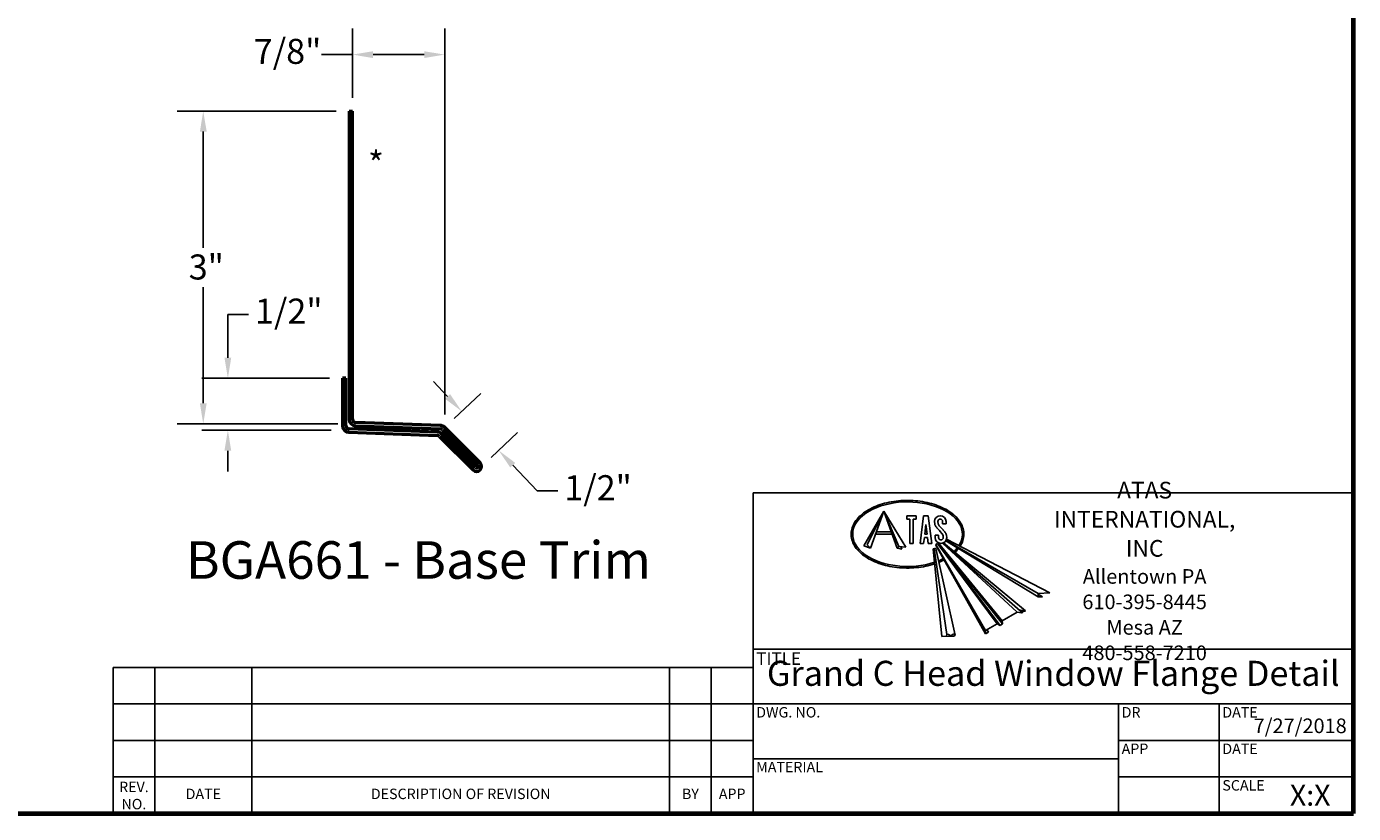
# Model space of a CAD drawing. Units: inches. Extents: x 0.6 to 33.4, y 0.6 to 21.4.
# Drawn here: x 20.7 to 33.4, y 0.6 to 8.1 of the extents above; entities that cross this region are included whole.
import ezdxf

# ---------------------------------------------------------------- set-up
doc = ezdxf.new("R2010")
doc.units = ezdxf.units.IN
doc.header["$LTSCALE"] = 2
doc.header["$MEASUREMENT"] = 0
for name, color, linetype, lineweight in [('Border (ANSI)', 7, 'Continuous', 70), ('Dimension (ANSI)', 7, 'Continuous', 25), ('Logo', 7, 'Continuous', 25), ('Sketch Geometry (ANSI)', 7, 'Continuous', 25), ('Symbol (ANSI)', 7, 'Continuous', 25), ('Title (ANSI)', 7, 'Continuous', 50), ('Visible (ANSI)', 7, 'Continuous', 50)]:
    doc.layers.add(name, color=color, linetype=linetype, lineweight=lineweight)
doc.styles.add('Label Text (ANSI)', font='tahoma.ttf')
doc.styles.add('Note Text (ANSI)', font='tahoma.ttf')
doc.styles.add('Title Block Info', font='tahoma.ttf')
doc.styles.add('Title Block Labels', font='tahoma.ttf')
doc.dimstyles.new('Architectural (ANSI)', dxfattribs={"dimscale": 2, "dimtxt": 0.12, "dimasz": 0.098425, "dimexe": 0.125, "dimexo": 0.0625, "dimgap": 0.031496, "dimtad": 0, "dimtih": 1, "dimtoh": 1, "dimdec": 4, "dimrnd": 1e-08, "dimzin": 3, "dimdsep": 46, "dimlunit": 4, "dimtxsty": 'Note Text (ANSI)', "dimcen": 0.09, "dimdle": 0.393701, "dimclrd": 256, "dimclre": 256, "dimclrt": 256, "dimadec": 0, "dimazin": 3, "dimtfac": 1, "dimtofl": 0, "dimtmove": 0, "dimatfit": 3, "dimfxl": 1, "dimfrac": 2, "dimtolj": 1, "dimtzin": 12, "dimlwd": -1, "dimlwe": -1, "dimarcsym": 0})

# ---------------------------------------------------------------- blocks, each defined once
blk = doc.blocks.new('Borders ATAS A Border')
at = {"layer": 'Border (ANSI)'}
for p, q in [((16.7, 0.3), (16.7, 10.7)), ((0.3, 0.3), (16.7, 0.3))]:
    blk.add_line(p, q, dxfattribs=at)
blk = doc.blocks.new('Title Blocks ATAS A-B Title Block')
at = {"layer": 'Logo', "linetype": 'Continuous'}
for p, q in [((5.5128, 4.0299), (5.6086, 4.1959)), ((5.5283, 4.0342), (5.6086, 4.1959)), ((5.6086, 4.1959), (5.544, 4.0185)), ((5.7141, 4.0235), (5.6086, 4.1959)), ((5.6086, 4.1959), (5.6731, 4.0185)), ((5.6809, 4.0264), (5.6086, 4.1959)), ((5.7194, 4.1737), (5.7194, 4.1571)), ((5.7194, 4.1737), (5.7638, 4.1737)), ((5.7194, 4.1571), (5.7335, 4.1571)), ((5.7335, 4.1571), (5.7335, 4.0407)), ((5.7498, 4.1571), (5.7638, 4.1571)), ((5.7498, 4.1571), (5.7498, 4.0407)), ((5.7638, 4.1571), (5.7638, 4.1737)), ((5.7992, 4.1737), (5.7829, 4.0407)), ((5.7992, 4.1737), (5.8216, 4.1737)), ((5.8104, 4.1307), (5.8048, 4.0851)), ((5.8104, 4.1307), (5.816, 4.0851)), ((5.8216, 4.1737), (5.8379, 4.0407)), ((5.8521, 4.1351), (5.8512, 4.1461)), ((5.8524, 4.1338), (5.8521, 4.1351)), ((5.8536, 4.1304), (5.8524, 4.1338)), ((5.8544, 4.1285), (5.8536, 4.1304)), ((5.8685, 4.135), (5.8679, 4.1461)), ((5.8728, 4.1277), (5.8685, 4.135)), ((5.89, 4.146), (5.89, 4.1349)), ((5.9067, 4.1349), (5.89, 4.1349)), ((5.9067, 4.146), (5.9067, 4.1349)), ((5.5685, 4.0857), (5.6487, 4.0857)), ((5.5723, 4.0964), (5.6448, 4.0964)), ((5.8027, 4.0684), (5.7993, 4.0407)), ((5.8027, 4.0684), (5.8181, 4.0684)), ((5.8048, 4.0851), (5.816, 4.0851)), ((5.8181, 4.0684), (5.8215, 4.0407)), ((5.8551, 4.127), (5.8544, 4.1285)), ((5.8545, 4.0684), (5.8545, 4.0795)), ((5.8545, 4.0795), (5.8712, 4.0795)), ((5.8564, 4.1243), (5.8551, 4.127)), ((5.8577, 4.1224), (5.8564, 4.1243)), ((5.8582, 4.1216), (5.8577, 4.1224)), ((5.8603, 4.1189), (5.8582, 4.1216)), ((5.8605, 4.1186), (5.8603, 4.1189)), ((5.8632, 4.1153), (5.8605, 4.1186)), ((5.8683, 4.1094), (5.8632, 4.1153)), ((5.8692, 4.1085), (5.8683, 4.1094)), ((5.8703, 4.1072), (5.8692, 4.1085)), ((5.8703, 4.1072), (5.8752, 4.102)), ((5.8712, 4.0684), (5.8712, 4.0795)), ((5.8743, 4.1257), (5.8728, 4.1277)), ((5.8827, 4.116), (5.8743, 4.1257)), ((5.8752, 4.102), (5.8785, 4.0984)), ((5.8785, 4.0984), (5.8869, 4.0887)), ((5.886, 4.1124), (5.8827, 4.116)), ((5.8909, 4.1072), (5.886, 4.1124)), ((5.8869, 4.0887), (5.8884, 4.0867)), ((5.8884, 4.0867), (5.8927, 4.0794)), ((5.8909, 4.1072), (5.892, 4.1059)), ((5.892, 4.1059), (5.8929, 4.105)), ((5.8927, 4.0794), (5.8933, 4.0683)), ((5.8929, 4.105), (5.898, 4.0991)), ((5.898, 4.0991), (5.9007, 4.0958)), ((5.9007, 4.0958), (5.9009, 4.0955)), ((5.9009, 4.0955), (5.903, 4.0928)), ((5.903, 4.0928), (5.9035, 4.092)), ((5.9035, 4.092), (5.9048, 4.0901)), ((5.9048, 4.0901), (5.9061, 4.0874)), ((5.9061, 4.0874), (5.9068, 4.0859)), ((5.9068, 4.0859), (5.9076, 4.084)), ((5.9076, 4.084), (5.9088, 4.0806)), ((5.9088, 4.0806), (5.9091, 4.0793)), ((5.9091, 4.0793), (5.91, 4.0683)), ((5.544, 4.0185), (5.5128, 4.0299)), ((5.544, 4.0185), (5.5283, 4.0342)), ((5.6731, 4.0185), (5.6809, 4.0264)), ((5.6731, 4.0185), (5.6945, 4.0128)), ((5.6809, 4.0264), (5.7141, 4.0235)), ((5.6899, 4.0256), (5.6945, 4.0128)), ((5.7335, 4.0407), (5.7498, 4.0407)), ((5.7829, 4.0407), (5.7993, 4.0407)), ((5.8215, 4.0407), (5.8379, 4.0407)), ((5.8447, 4.0144), (5.849, 4.0145)), ((5.8864, 3.5945), (5.8447, 4.0144)), ((5.8489, 4.0155), (5.8498, 4.0167)), ((5.9097, 3.6043), (5.8489, 4.0155)), ((5.8498, 4.0167), (5.8508, 4.0164)), ((5.8508, 4.0164), (5.8529, 4.015)), ((5.8529, 4.015), (5.855, 4.0165)), ((5.8556, 4.0168), (5.855, 4.0165)), ((5.8569, 4.0159), (5.8556, 4.0168)), ((5.8569, 4.0159), (5.9499, 3.6011)), ((5.8575, 4.035), (5.8662, 4.0401)), ((5.8575, 4.035), (6.0955, 3.6233)), ((5.8575, 4.035), (5.8575, 4.0325)), ((5.8575, 4.0325), (6.0955, 3.6071)), ((6.1511, 3.6555), (5.8662, 4.0401)), ((5.8662, 4.0401), (5.8684, 4.0388)), ((5.8684, 4.0388), (5.8703, 4.0399)), ((5.8684, 4.0388), (6.1651, 3.6475)), ((5.8699, 4.0422), (5.8712, 4.043)), ((5.8699, 4.0422), (6.175, 3.6691)), ((5.8699, 4.0422), (5.8703, 4.0399)), ((6.1776, 3.6545), (5.8703, 4.0399)), ((6.2466, 3.7106), (5.8889, 4.0415)), ((5.8918, 4.0424), (6.2613, 3.7172)), ((6.2869, 3.7176), (5.8948, 4.0437)), ((5.9048, 4.0523), (6.3477, 3.7843)), ((6.3477, 3.8004), (5.9064, 4.0549)), ((5.9088, 4.0605), (6.4035, 3.8034)), ((6.3477, 3.8004), (6.4035, 3.8034)), ((6.3477, 3.7843), (6.3477, 3.8004)), ((6.3685, 3.7854), (6.3477, 3.7974)), ((6.3477, 3.7843), (6.3685, 3.7854)), ((6.175, 3.6693), (6.2466, 3.7106)), ((6.2466, 3.7106), (6.2682, 3.7087)), ((6.2607, 3.7177), (6.2608, 3.7183)), ((6.2622, 3.7164), (6.2607, 3.7177)), ((6.2608, 3.7183), (6.262, 3.7195)), ((6.2608, 3.7183), (6.2608, 3.7183)), ((6.262, 3.7195), (6.2643, 3.7205)), ((6.2647, 3.7154), (6.2622, 3.7164)), ((6.2643, 3.7205), (6.2723, 3.7195)), ((6.2668, 3.7154), (6.2647, 3.7154)), ((6.2685, 3.7156), (6.2668, 3.7154)), ((6.2682, 3.7087), (6.271, 3.7087)), ((6.2693, 3.7156), (6.2685, 3.7156)), ((6.2718, 3.7148), (6.2693, 3.7156)), ((6.271, 3.7087), (6.2724, 3.7092)), ((6.2738, 3.713), (6.2718, 3.7148)), ((6.2723, 3.7195), (6.2788, 3.7163)), ((6.2724, 3.7092), (6.2731, 3.7099)), ((6.2731, 3.7099), (6.2739, 3.7119)), ((6.2739, 3.7119), (6.2738, 3.713)), ((6.2788, 3.7163), (6.2845, 3.7162)), ((6.2845, 3.7162), (6.2871, 3.7177)), ((6.0955, 3.6233), (6.1512, 3.6555)), ((6.0955, 3.6233), (6.0955, 3.6071)), ((6.1094, 3.6152), (6.1024, 3.6273)), ((6.1512, 3.6555), (6.1652, 3.6474)), ((6.1652, 3.6474), (6.1776, 3.6545)), ((6.175, 3.6693), (6.1776, 3.6545)), ((5.8864, 3.5945), (5.944, 3.5955)), ((5.9095, 3.5969), (5.9098, 3.6051)), ((5.9098, 3.6051), (5.9178, 3.6049)), ((5.9178, 3.6049), (5.9288, 3.5976)), ((5.9288, 3.5976), (5.9399, 3.6053)), ((5.944, 3.607), (5.9399, 3.6053)), ((5.9499, 3.6011), (5.944, 3.607)), ((5.944, 3.5955), (5.9499, 3.6011)), ((6.0955, 3.6071), (6.1094, 3.6152))]:
    blk.add_line(p, q, dxfattribs=at)
at = {"layer": 'Logo', "color": 7, "linetype": 'Continuous', "lineweight": 25}
blk.add_line((5.9006, 4.0476), (5.903, 4.0501), dxfattribs=at)
at = {"layer": 'Logo', "linetype": 'Continuous'}
for centre, radius, start, end in [((5.879, 4.146), 0.0277, 0, 180), ((5.879, 4.146), 0.0111, 0, 180), ((5.8822, 4.0684), 0.0277, 180, 0), ((5.8822, 4.0684), 0.0111, 180, 0)]:
    blk.add_arc(centre, radius, start, end, dxfattribs=at)
at = {"layer": 'Logo'}
for start_param, end_param in [(5.920587, 11.509279), (5.721945, 5.844109), (5.311273, 5.424577)]:
    blk.add_ellipse((5.7221, 4.0849), major_axis=(0.2627, 0), ratio=0.589286, start_param=start_param, end_param=end_param, dxfattribs=at)
for points in [[(5.9742, 4.0266), (5.9873, 4.0542), (5.992, 4.0831), (5.9882, 4.1121), (5.9761, 4.14), (5.9562, 4.1658), (5.9293, 4.1889), (5.8963, 4.2087), (5.8583, 4.2249), (5.8164, 4.2368), (5.7716, 4.2442), (5.7253, 4.2468), (5.679, 4.2448), (5.6339, 4.2381), (5.5913, 4.2269), (5.5527, 4.2113), (5.5191, 4.1919), (5.4913, 4.1691), (5.4704, 4.1437), (5.457, 4.1161), (5.4522, 4.0872), (5.4558, 4.0583), (5.4677, 4.0303), (5.4874, 4.0044), (5.5141, 3.9812), (5.5469, 3.9613), (5.5848, 3.9451), (5.6268, 3.9331), (5.6716, 3.9256), (5.7178, 3.9228), (5.7642, 3.9247), (5.8093, 3.9314), (5.8519, 3.9426)], [(5.9501, 3.9978), (5.9544, 4.002), (5.9585, 4.0064), (5.9624, 4.0108), (5.9661, 4.0152)], [(5.8717, 3.9498), (5.8783, 3.9525), (5.8848, 3.9553), (5.8911, 3.9582), (5.8973, 3.9613)]]:
    blk.add_spline(points, degree=3, dxfattribs=at)
at = {"layer": 'Sketch Geometry (ANSI)'}
for p, q in [((7.8575, 4.2837), (4.9825, 4.2837)), ((4.9825, 4.2837), (4.9825, 2.7462)), ((7.8575, 2.7462), (7.8575, 4.2837)), ((4.9825, 3.5337), (7.8575, 3.5337)), ((1.9175, 3.4462), (1.9175, 2.7462)), ((4.9825, 3.4462), (1.9175, 3.4462)), ((2.1175, 3.4462), (2.1175, 2.7462)), ((2.5825, 3.4462), (2.5825, 2.7462)), ((4.5825, 3.4462), (4.5825, 2.7462)), ((4.7825, 3.4462), (4.7825, 2.7462)), ((1.9175, 3.2712), (4.9825, 3.2712)), ((4.9825, 3.2712), (7.8575, 3.2712)), ((6.7325, 3.2712), (6.7325, 2.7462)), ((7.2147, 3.2712), (7.2147, 2.7462)), ((1.9175, 3.0962), (4.9825, 3.0962)), ((6.7325, 3.0962), (7.8575, 3.0962)), ((4.9825, 3.0087), (6.7325, 3.0087)), ((1.9175, 2.9212), (4.9825, 2.9212)), ((6.7325, 2.9212), (7.8575, 2.9212)), ((1.9175, 2.7462), (4.9825, 2.7462)), ((4.9825, 2.7462), (7.8575, 2.7462))]:
    blk.add_line(p, q, dxfattribs=at)
at = {"layer": 'Symbol (ANSI)', "char_height": 0.05, "attachment_point": 5, "style": 'Title Block Labels'}
for s, insert, line_spacing_factor in [('{\\H1.6x;ATAS INTERNATIONAL, INC\\P\\H0.875x;Allentown PA\\H1.3631x; \\H0.73365x;\\P610-395-8445\\H1.1376x; \\H0.87902x;\\PMesa AZ\\H1.1946x; \\H0.83708x;\\P480-558-7210\\H1.1855x; }', (6.8575, 3.9087), 1.04605), ('REV.\\PNO.', (2.0175, 2.8259), 0.987884)]:
    blk.add_mtext(s, dxfattribs=dict(at, insert=insert, line_spacing_factor=line_spacing_factor))
at = {"layer": 'Symbol (ANSI)'}
for s, insert, char_height, attachment_point, style in [('\\fTahoma|b0|i0;\\H0.0600;TITLE', (4.9975, 3.5187), 0.06, 1, 'Title Block Labels'), ('DWG. NO.', (4.9975, 3.2562), 0.05, 1, 'Title Block Labels'), ('DR', (6.7475, 3.2562), 0.05, 1, 'Title Block Labels'), ('DATE', (7.2297, 3.2562), 0.05, 1, 'Title Block Labels'), ('APP', (6.7475, 3.0812), 0.05, 1, 'Title Block Labels'), ('DATE', (7.2297, 3.0812), 0.05, 1, 'Title Block Labels'), ('MATERIAL', (4.9975, 2.9937), 0.05, 1, 'Title Block Labels'), ('DATE', (2.35, 2.8337), 0.05, 5, 'Title Block Labels'), ('DESCRIPTION OF REVISION', (3.5825, 2.8337), 0.05, 5, 'Title Block Labels'), ('BY', (4.6825, 2.8337), 0.05, 5, 'Title Block Labels'), ('APP', (4.8825, 2.8337), 0.05, 5, 'Title Block Labels'), ('SCALE', (7.2297, 2.9062), 0.05, 1, 'Title Block Labels'), ('\\fTahoma|b0|i0;\\H0.1000;X:X', (7.7475, 2.8337), 0.1, 6, 'Title Block Info')]:
    blk.add_mtext(s, dxfattribs=dict(at, insert=insert, char_height=char_height, attachment_point=attachment_point, style=style))
at = {"layer": 'Symbol (ANSI)', "style": 'Title Block Info'}
blk.add_attdef('CREATION_DATE_001', (7.3795, 3.1314), '', height=0.07, dxfattribs=at)
at = {"layer": 'Title (ANSI)', "attachment_point": 5, "style": 'Note Text (ANSI)'}
for s, insert, char_height in [('Grand C Head Window Flange Detail', (6.42, 3.4025), 0.12), ('\\fTahoma|b0|i0;\\H0.1000; ', (5.8575, 3.14), 0.1), ('\\fTahoma|b0|i0;\\H0.1000; ', (5.8575, 2.8775), 0.1)]:
    blk.add_mtext(s, dxfattribs=dict(at, insert=insert, char_height=char_height))
blk = doc.blocks.new('*D8')
at = {"layer": 'Defpoints', "color": 0, "transparency": 16777216}
for p in [(23.717, 4.772), (22.62, 4.274), (23.735, 4.274)]:
    blk.add_point(p, dxfattribs=at)
at = {"layer": 'Dimension (ANSI)', "transparency": 16777216}
for p, q in [((22.62, 4.969), (22.62, 5.385)), ((22.62, 5.385), (22.817, 5.385)), ((23.592, 4.772), (22.37, 4.772)), ((23.61, 4.274), (22.37, 4.274)), ((22.62, 4.077), (22.62, 3.88))]:
    blk.add_line(p, q, dxfattribs=at)
for points in [[(22.587, 4.969), (22.652, 4.969), (22.62, 4.772)], [(22.587, 4.077), (22.652, 4.077), (22.62, 4.274)]]:
    blk.add_solid(points, dxfattribs=at)
at = {"layer": 'Dimension (ANSI)', "transparency": 16777216, "insert": (22.88, 5.536), "char_height": 0.24, "attachment_point": 1, "style": 'Note Text (ANSI)'}
blk.add_mtext('\\A1;1/2"', dxfattribs=at)
blk = doc.blocks.new('*D9')
at = {"layer": 'Defpoints', "color": 0, "transparency": 16777216}
for p in [(24.697, 4.301), (25.213, 4.081), (25.051, 3.927)]:
    blk.add_point(p, dxfattribs=at)
at = {"layer": 'Dimension (ANSI)', "transparency": 16777216}
for p, q in [((24.724, 4.598), (24.589, 4.741)), ((24.788, 4.387), (25.041, 4.627)), ((25.141, 4.013), (25.395, 4.253)), ((25.348, 3.938), (25.582, 3.692)), ((25.582, 3.692), (25.779, 3.692))]:
    blk.add_line(p, q, dxfattribs=at)
for points in [[(24.748, 4.62), (24.7, 4.575), (24.86, 4.455)], [(25.372, 3.961), (25.325, 3.916), (25.213, 4.081)]]:
    blk.add_solid(points, dxfattribs=at)
at = {"layer": 'Dimension (ANSI)', "transparency": 16777216, "insert": (25.842, 3.843), "char_height": 0.24, "attachment_point": 1, "style": 'Note Text (ANSI)'}
blk.add_mtext('\\A1;1/2"', dxfattribs=at)
blk = doc.blocks.new('*D10')
at = {"layer": 'Defpoints', "color": 0, "transparency": 16777216}
for p in [(22.384, 7.334), (23.781, 7.334), (23.799, 4.335)]:
    blk.add_point(p, dxfattribs=at)
at = {"layer": 'Dimension (ANSI)', "transparency": 16777216}
for p, q in [((23.656, 7.334), (22.134, 7.334)), ((22.384, 7.137), (22.384, 6.022)), ((22.384, 4.532), (22.384, 5.646)), ((23.674, 4.335), (22.134, 4.335))]:
    blk.add_line(p, q, dxfattribs=at)
for points in [[(22.352, 7.137), (22.417, 7.137), (22.384, 7.334)], [(22.352, 4.532), (22.417, 4.532), (22.384, 4.335)]]:
    blk.add_solid(points, dxfattribs=at)
at = {"layer": 'Dimension (ANSI)', "transparency": 16777216, "insert": (22.245, 5.959), "char_height": 0.24, "attachment_point": 1, "style": 'Note Text (ANSI)'}
blk.add_mtext('\\A1;3"', dxfattribs=at)
blk = doc.blocks.new('*D11')
at = {"layer": 'Defpoints', "color": 0, "transparency": 16777216}
for p in [(24.697, 7.875), (23.813, 7.334), (24.697, 4.301)]:
    blk.add_point(p, dxfattribs=at)
at = {"layer": 'Dimension (ANSI)', "transparency": 16777216}
for p, q in [((23.813, 7.459), (23.813, 8.125)), ((24.697, 4.426), (24.697, 8.125)), ((23.813, 7.875), (23.516, 7.875)), ((24.5, 7.875), (24.01, 7.875))]:
    blk.add_line(p, q, dxfattribs=at)
for points in [[(24.01, 7.907), (24.01, 7.842), (23.813, 7.875)], [(24.5, 7.907), (24.5, 7.842), (24.697, 7.875)]]:
    blk.add_solid(points, dxfattribs=at)
at = {"layer": 'Dimension (ANSI)', "transparency": 16777216, "insert": (22.868, 8.026), "char_height": 0.24, "attachment_point": 1, "style": 'Note Text (ANSI)'}
blk.add_mtext('\\A1;7/8"', dxfattribs=at)

msp = doc.modelspace()

# ---------------------------------------------------------------- linework, layer by layer
at = {"layer": 'Visible (ANSI)', "color": 1, "true_color": 0xff0000}
for p, q in [((23.78135, 7.3335), (23.81335, 7.3335)), ((23.78135, 7.3335), (23.78135, 4.37985)), ((23.81335, 4.37985), (23.81335, 7.3335)), ((23.71735, 4.7717), (23.71735, 4.31805)), ((23.74935, 4.7717), (23.71735, 4.7717)), ((23.74935, 4.31805), (23.74935, 4.7717)), ((24.65401, 4.31959), (23.84423, 4.34787)), ((23.77911, 4.25409), (24.62546, 4.22453)), ((24.62658, 4.25651), (23.78023, 4.28607)), ((23.84311, 4.31589), (24.65289, 4.28761)), ((24.64697, 4.21518), (24.96861, 3.89355)), ((24.99123, 3.91617), (24.6696, 4.23781)), ((24.6744, 4.27826), (25.01386, 3.9388)), ((25.03649, 3.96143), (24.69703, 4.30089))]:
    msp.add_line(p, q, dxfattribs=at)
for centre, radius, start, end in [((23.84535, 4.37985), 0.064, 180, 268), ((23.84535, 4.37985), 0.032, 180, 268), ((23.78135, 4.31805), 0.064, 180, 268), ((23.78135, 4.31805), 0.032, 180, 268), ((24.62435, 4.19255), 0.032, 45, 88), ((24.62435, 4.19255), 0.064, 45, 88), ((24.65178, 4.25563), 0.032, 45, 88), ((24.65178, 4.25563), 0.064, 45, 88), ((25.00255, 3.92749), 0.048, 225, 45), ((25.00255, 3.92749), 0.016, 225, 45)]:
    msp.add_arc(centre, radius, start, end, dxfattribs=at)

# ---------------------------------------------------------------- block references
at = {"xscale": 2, "yscale": 2, "zscale": 2}
msp.add_blockref('Borders ATAS A Border', (0, 0), dxfattribs=at)
msp.add_blockref('Title Blocks ATAS A-B Title Block', (17.68497, -4.89243), dxfattribs=at).add_auto_attribs({'CREATION_DATE_001': '7/27/2018'})

# ---------------------------------------------------------------- texts
at = {"layer": 'Symbol (ANSI)', "insert": (23.96173, 6.94699), "char_height": 0.24, "attachment_point": 1, "style": 'Note Text (ANSI)'}
msp.add_mtext('*', dxfattribs=at)
at = {"layer": 'Symbol (ANSI)', "insert": (22.21852, 2.73748), "char_height": 0.36, "attachment_point": 7, "line_spacing_factor": 1.94635, "style": 'Label Text (ANSI)'}
msp.add_mtext('BGA661 - Base Trim', dxfattribs=at)

# ---------------------------------------------------------------- dimensions: what is measured, and where the dimension line sits
at = {"layer": 'Dimension (ANSI)'}
for base, p1, p2, angle, override, picture, middle in [((24.69703, 7.87456), (23.81335, 7.3335), (24.69703, 4.30089), 180, {"dimtih": 0, "dimtoh": 0, "dimdec": 4, "dimlfac": 1, "dimtp": 0, "dimtm": 0, "dimtdec": 2, "dimatfit": 2}, '*D11', (23.16022, 7.87456)), ((22.38435, 7.3335), (23.79931, 4.33539), (23.78135, 7.3335), 90, {"dimdec": 4, "dimlfac": 1, "dimtp": 0, "dimtm": 0, "dimtdec": 2, "dimatfit": 1}, '*D10', (22.38435, 5.83445)), ((22.61966, 4.27359), (23.71735, 4.7717), (23.73531, 4.27359), 90, {"dimdec": 4, "dimlfac": 1, "dimtp": 0, "dimtm": 0, "dimtdec": 2, "dimatfit": 1}, '*D8', (23.16165, 5.38464)), ((25.21311, 4.0814), (24.69703, 4.30089), (25.05055, 3.92749), 133.433268, {"dimdec": 4, "dimlfac": 1, "dimtp": 0, "dimtm": 0, "dimtdec": 2, "dimatfit": 1}, '*D9', (26.12383, 3.69193))]:
    dim = msp.add_linear_dim(base=base, p1=p1, p2=p2, angle=angle, dimstyle='Architectural (ANSI)', override=override, dxfattribs=at)
    dim.commit()
    dim.dimension.update_dxf_attribs({"geometry": picture, "text_midpoint": middle, "dimtype": 160})

doc.saveas('drawing.dxf')
